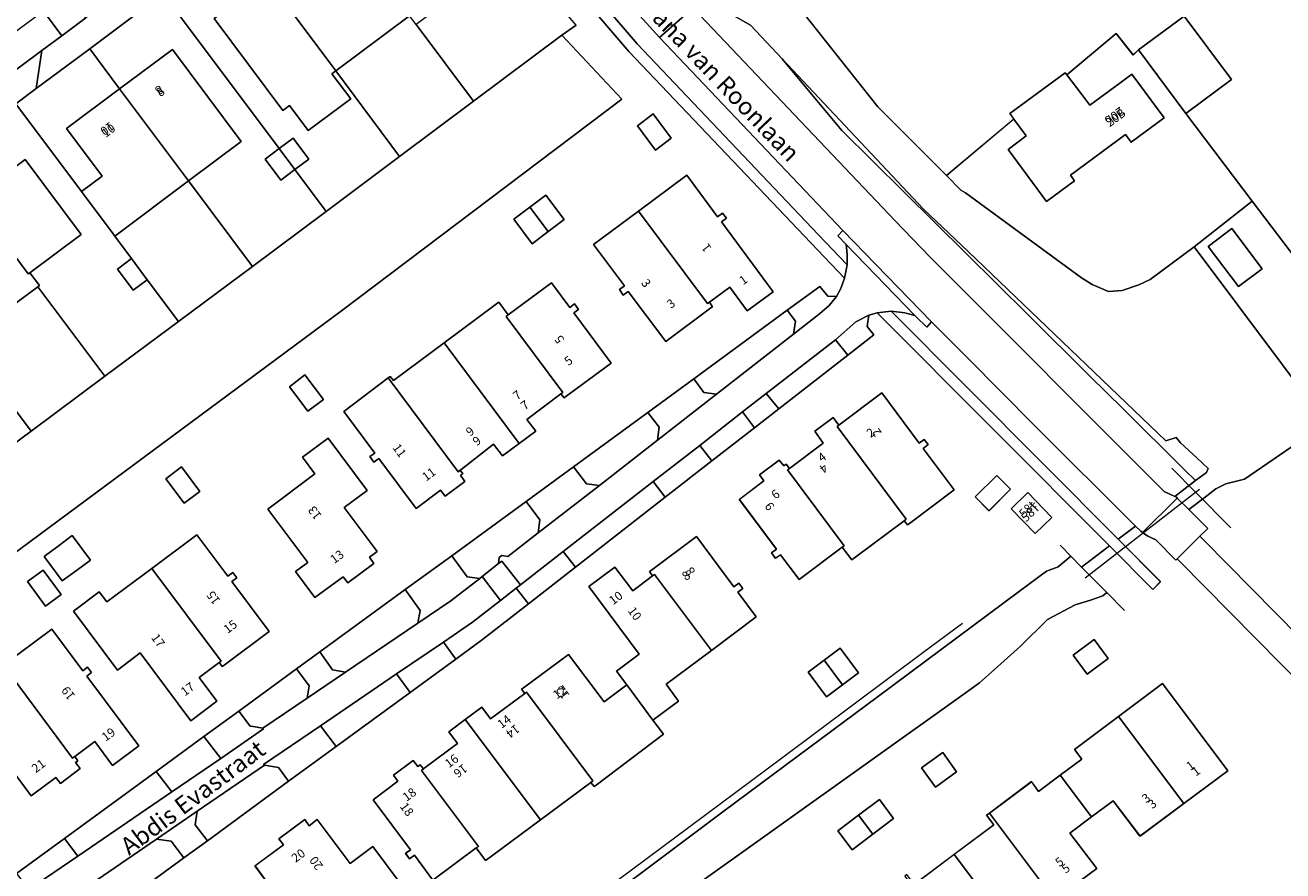
# Model space of a CAD drawing. Units: metres. Extents: x 75951 to 81115, y 447951 to 454170.
# Drawn here: x 76765 to 76909, y 449448 to 449545 of the extents above; entities that cross this region are included whole.
import ezdxf
from ezdxf.enums import TextEntityAlignment as Align

# ---------------------------------------------------------------- set-up
doc = ezdxf.new("R2010")
doc.units = ezdxf.units.M
doc.header["$MEASUREMENT"] = 0
for name, color, linetype, lineweight in [('Begroeid terreindeel_groenvoorziening_0', 7, 'Continuous', 0), ('Begroeid terreindeel_groenvoorziening_gras- en kruidachtigen_0', 7, 'Continuous', 0), ('Kunstwerkdeel_duiker_-1', 7, 'Continuous', 0), ('Nummeraanduiding', 7, 'Continuous', 0), ('Nummeraanduidingreeks', 7, 'Continuous', 0), ('Onbegroeid terreindeel_erf_0', 7, 'Continuous', 0), ('Onbegroeid terreindeel_onverhard_0', 7, 'Continuous', 0), ('Ondersteunend waterdeel_0', 7, 'Continuous', 0), ('Openbare ruimte label_Weg', 7, 'Continuous', 0), ('Pand_0', 7, 'Continuous', 0), ('Scheiding_0', 7, 'Continuous', 0), ('Waterdeel_0', 7, 'Continuous', 0), ('Wegdeel_gesloten verharding_asfalt_0', 7, 'Continuous', 0), ('Wegdeel_open verharding_0', 7, 'Continuous', 0), ('Wegdeel_open verharding_beton element_0', 7, 'Continuous', 0), ('Wegdeel_open verharding_gebakken klinkers_0', 7, 'Continuous', 0), ('Wegdeel_open verharding_gebakken klinkers_verkeersdrempel_0', 7, 'Continuous', 0), ('Wegdeel_open verharding_verkeersdrempel_0', 7, 'Continuous', 0)]:
    doc.layers.add(name, color=color, linetype=linetype, lineweight=lineweight)

# ---------------------------------------------------------------- blocks, each defined once
blk = doc.blocks.new('BGT_lev_stadsdelen_Escamp_REALDWG_1_FMEBLOCK1041')
at = {"layer": 'Onbegroeid terreindeel_erf_0'}
blk.add_lwpolyline([(22.3415, -3.9425), (31.9745, 3.2765), (40.3665, 9.5645), (49.0075, 15.9875), (58.0325, 22.6795), (65.3665, 28.1495), (74.3235, 34.8225), (77.4295, 37.1055), (78.7435, 37.6015), (80.1955, 38.8365), (81.4225, 37.5915), (84.6185, 40.0175), (58.0435, 66.6925), (57.0915, 66.4225), (56.9015, 65.1205), (57.6515, 64.1655), (54.6775, 61.8585), (46.7925, 55.7005), (44.0015, 53.5275), (39.1315, 49.7365), (33.7975, 45.5875), (23.5195, 37.5885), (18.1565, 33.3865), (12.8815, 29.2915), (9.8475, 27.0605), (4.6075, 23.2215), (-3.8585, 17.0425), (-9.3215, 13.0665), (-18.5925, 6.2665), (-21.2945, 4.2875), (-29.8235, -1.9415)], dxfattribs=at)
for points in [[(44.5915, 48.1575), (46.8255, 49.8275), (47.3435, 49.1655), (47.3985, 49.2075), (47.5125, 49.2945), (47.6165, 49.3745), (47.9985, 48.8725), (51.8675, 51.7755), (50.8885, 53.1355), (52.8035, 54.5575), (52.9925, 54.6985), (53.6425, 53.8345), (58.5815, 57.5195), (62.8595, 51.7865), (63.4245, 52.2045), (63.8725, 51.6045), (63.3035, 51.1795), (66.8545, 46.4365), (61.7395, 42.5825), (61.5065, 42.4075), (61.1415, 42.8965), (55.5855, 38.7495), (55.3475, 38.5715), (55.1315, 38.4105), (54.0485, 39.8605), (49.1115, 36.1765), (46.9845, 39.0075), (46.4225, 38.5905), (45.9635, 39.2085), (46.5225, 39.6235), (42.2695, 45.3435), (45.0875, 47.4775)], [(69.2355, 45.6205), (71.7135, 48.0895), (73.3105, 46.5055), (70.8335, 44.0365)], [(75.2815, 46.1115), (78.0225, 43.2615), (76.1245, 41.4255), (73.3835, 44.2755)], [(12.1725, 5.4415), (7.2195, 1.7625), (5.1015, 4.6165), (4.5345, 4.2055), (4.0885, 4.8205), (4.6525, 5.2295), (0.3855, 10.9615), (3.2035, 13.0795), (2.6895, 13.7805), (4.9575, 15.4445), (5.4975, 14.7695), (5.5465, 14.8045), (5.7555, 14.9505), (6.1215, 14.4755), (6.3375, 14.6365), (10.0275, 17.3835), (9.0155, 18.7365), (10.8975, 20.1455), (12.8015, 21.5705), (13.8085, 20.2105), (17.7195, 23.1145), (17.3545, 23.6035), (17.5625, 23.7585), (22.7135, 27.6005), (26.7935, 22.1675), (29.3935, 24.1005), (28.2095, 25.6925), (30.8205, 27.6275), (25.0615, 35.3535), (28.0245, 37.5685), (30.0675, 34.8605), (32.3525, 36.5905), (31.9935, 37.0715), (32.2085, 37.2305), (37.3545, 41.0725), (41.6555, 35.3235), (42.2125, 35.7415), (42.6755, 35.1265), (42.1155, 34.7055), (44.2095, 31.8885), (39.0695, 28.0515), (33.8795, 24.1785), (35.3145, 22.2545), (32.3815, 20.0655), (33.5775, 18.4625), (25.8745, 12.6345), (25.6445, 12.4605), (25.2865, 12.9425), (19.5045, 8.6465), (13.8975, 4.4805), (13.4875, 4.1755), (13.2465, 3.9965)], [(51.9785, 26.9185), (53.8165, 28.2885), (55.9085, 25.4825), (54.0695, 24.1115), (52.2305, 22.7415), (50.1395, 25.5475)], [(-9.5015, 1.3855), (-10.8995, 0.3495), (-13.1435, 3.3785), (-9.8995, 5.7825), (-10.4225, 6.4895), (-7.4605, 8.6815), (-6.9285, 7.9815), (-6.0145, 8.6895), (-2.2545, 3.6575), (0.3345, 5.6015), (4.8065, -0.4005), (-3.5335, -6.6135)]]:
    blk.add_lwpolyline(points, close=True, dxfattribs=at)
blk = doc.blocks.new('BGT_lev_stadsdelen_Escamp_REALDWG_1_FMEBLOCK2985')
at = {"layer": 'Onbegroeid terreindeel_onverhard_0'}
for points in [[(39.1835, 103.3175), (24.7145, 117.9795), (24.4345, 118.2535), (24.2925, 118.1105), (21.9865, 120.4505), (21.0875, 120.8455), (20.4615, 121.2765), (20.2655, 121.4115), (19.6695, 122.0065), (17.6975, 120.5095), (22.5395, 115.6485), (21.6595, 114.7595), (16.6905, 119.7465), (13.4945, 117.3205), (16.3715, 114.4015), (15.9295, 114.0385), (14.5285, 113.5425), (12.7825, 112.9825), (9.6145, 111.3015), (6.4675, 108.2195), (3.2065, 105.2875), (1.8335, 104.0695), (-0.1065, 102.6835), (-31.6545, 80.1415)], [(-5.6575, 80.9975), (-1.0985, 84.4135), (3.4545, 87.8085), (2.6245, 88.9175), (2.9475, 89.1595), (7.7525, 92.7535), (8.5865, 91.6455), (11.0625, 93.4955), (13.5375, 95.3455), (12.7045, 96.4535), (17.7395, 100.2185), (22.7735, 103.9825), (30.2205, 94.0015), (25.2005, 90.2575), (20.1815, 86.5135), (17.1245, 90.5665), (14.6475, 88.7185), (12.1705, 86.8705), (15.2265, 82.8185), (10.3885, 79.2085)]]:
    blk.add_lwpolyline(points, dxfattribs=at)
for points in [[(14.1435, 105.0665), (12.5445, 107.2385), (14.9555, 109.0125), (16.5545, 106.8445)], [(-0.7955, 93.8885), (-3.2135, 92.1405), (-4.8015, 94.3305), (-2.3835, 96.0845)], [(-8.0075, 88.5545), (-10.3825, 86.7595), (-12.7585, 84.9625), (-14.3915, 87.1225), (-12.0155, 88.9185), (-9.6405, 90.7145)]]:
    blk.add_lwpolyline(points, close=True, dxfattribs=at)
blk = doc.blocks.new('BGT_lev_stadsdelen_Escamp_REALDWG_1_FMEBLOCK3074')
at = {"layer": 'Onbegroeid terreindeel_erf_0'}
for points in [[(25.46, 8.51), (24.43, 7.42), (22.99, 8.97), (22.88, 8.87), (13.98, 17.97), (6.74, 25.83), (6.71, 25.94), (6.71, 26.13), (7.39, 26.63), (3.11, 31.54), (2.35, 30.95), (1.43, 31.96), (-19.84, 16.04), (-18.98, 14.92), (-31.83, 5.75), (-8.17, -24.11), (-0.33, -31.96), (7.39, -25.5), (6.94, -24.89), (13.28, -20.21), (13.45, -20.44), (19.09, -15.73), (21.05, -18.17), (21.66, -17.6), (26.86, -13.74), (31.7, -10.02), (28.34, -5.64), (31.42, -2.85), (31.83, -2.09), (31.11, 2.45), (28.52, 5.21), (28.35, 5.4)], [(1.5, 17.08), (1.91, 16.54), (-8.06, 9.1), (-10.38, 12.21), (-13.58, 9.82), (-18.43, 16.32), (-9.36, 23.09), (-7.6, 20.74), (-4.79, 22.85), (-3.53, 23.8), (-1.16, 20.63), (-0.09, 21.43), (2.56, 17.87)], [(2.15, 0.02), (-4.09, -4.78), (-10.83, 4.14), (-4.58, 8.93)], [(9.66, 1.51), (4.6, -2.34), (-0.01, 3.71), (5.02, 7.54)], [(20.45, 5.54), (21.58, 4.33), (25.26, 0.42), (22.04, -2.58), (23.84, -4.51), (18.32, -9.67), (9.51, -0.3), (11.95, 1.98), (14.16, -0.37)]]:
    blk.add_lwpolyline(points, close=True, dxfattribs=at)
blk = doc.blocks.new('BGT_lev_stadsdelen_Escamp_REALDWG_1_FMEBLOCK4223')
at = {"layer": 'Onbegroeid terreindeel_onverhard_0'}
blk.add_lwpolyline([(-73.9425, 81.3465), (-83.2785, 74.9435), (-85.4285, 74.4245), (-86.5855, 73.8325), (-87.9345, 72.7825), (-89.6415, 71.4545), (-87.4865, 69.3125), (-88.3975, 68.4035), (-87.9515, 67.9665), (-74.2925, 54.1175)], dxfattribs=at)
blk = doc.blocks.new('BGT_lev_stadsdelen_Escamp_REALDWG_1_FMEBLOCK4251')
at = {"layer": 'Onbegroeid terreindeel_erf_0'}
for points in [[(-2.24, 13.72), (-3.94, 15.24), (-4.82, 15.14), (-8.39, 18.42), (-8.2, 18.6), (-8.65, 19.05), (-13.17, 15.53), (-18.01, 11.8), (-12.59, 4.56), (-17.8, 0.66), (-10.22, -9.37), (-2.85, -19.05), (11.43, -8.38), (15.89, -5.95), (17.27, -4.98), (17.68, -4.44), (18.01, -4.09), (17.8, -4.1), (17.53, -3.86)], [(2.4, 2.55), (8.05, -3.43), (0.2, -10.86), (-5.46, -4.86)]]:
    blk.add_lwpolyline(points, close=True, dxfattribs=at)
blk = doc.blocks.new('BGT_lev_stadsdelen_Escamp_REALDWG_1_FMEBLOCK4277')
at = {"layer": 'Onbegroeid terreindeel_erf_0'}
for points in [[(18.34, 1.84), (20.65, 3.64), (21.69, 7.98), (21.02, 8.65), (20.68, 9), (16.08, 13.79), (13.1, 13.12), (11.04, 15.71), (6.58, 13.28), (-7.7, 2.61), (-15.07, 12.28), (-21.69, 7.05), (-6.6, -13.13), (-5.13, -15.1), (-4.68, -15.71), (4.15, -9.11), (9.08, -5.22)], [(1.26, 3.77), (9.01, 11.1), (9.73, 10.35), (10.21, 10.81), (11.98, 8.99), (11.49, 8.53), (15.01, 4.81), (10.71, 0.74), (11.55, -0.14), (8.1, -3.4), (7.54, -3.9), (7.11, -3.45), (6.27, -4.28), (2.63, -0.52), (3.94, 0.76)], [(-16.62, 2.54), (-20.09, 7.11), (-17.39, 9.16), (-13.93, 4.55)], [(4.4, -7.64), (0.99, -10.17), (-1.72, -6.55), (1.74, -3.99)]]:
    blk.add_lwpolyline(points, close=True, dxfattribs=at)
blk = doc.blocks.new('BGT_lev_stadsdelen_Escamp_REALDWG_1_FMEBLOCK4532')
at = {"layer": 'Onbegroeid terreindeel_erf_0'}
for points in [[(70.224, 38.5225), (67.988, 41.0505), (66.308, 42.9715), (64.765, 45.0045), (63.367, 47.1395), (62.121, 49.3665), (61.032, 51.6745), (59.228, 56.5595), (57.105, 55.4325), (57.052, 55.5695), (56.605, 56.7425), (47.021, 52.8205), (39.7, 49.6815), (25, 43.6815), (22.557, 41.2655), (18.939, 38.5425), (10.894, 33.1705), (5.18, 28.8745), (-3.608, 22.2445), (-8.749, 18.2865), (-21.534, 8.6785), (-25.978, 5.4935), (-39.19, -4.4905), (-43.962, -8.1305), (-55.89, -19.0785), (-56.549, -19.6755), (-60.189, -22.9725), (-67.477, -29.6145), (-66.485, -31.3935), (-70.224, -34.1175), (-58.905, -53.7145), (-57.119, -56.7425), (-50.545, -53.2775), (-49.449, -52.2215), (-4.887, -18.7385), (6.167, -10.3795), (63.943, 32.6975), (67.239, 35.0085)], [(54.601, 50.5085), (61.691, 41.1075), (56.904, 37.5125), (49.814, 46.9135)], [(45.493, 42.5925), (49.082, 37.8335), (51.486, 39.6465), (56.113, 33.5135), (53.582, 31.6045), (50.221, 36.0595), (45.551, 32.5365), (38.36, 42.0705), (43.157, 45.6885), (44.96, 43.2975), (45.29, 43.5465), (45.822, 42.8405)], [(34.821, 26.7925), (29.502, 33.9575), (31.093, 35.1615), (29.051, 37.8785), (28.962, 37.8125), (28.849, 37.9645), (33.819, 41.6755), (33.928, 41.5325), (33.832, 41.4605), (35.516, 39.2325), (35.853, 39.4845), (35.781, 39.5805), (35.925, 39.6875), (38.168, 36.6815), (38.035, 36.5585), (37.963, 36.6545), (37.635, 36.4095), (41.122, 31.7295), (41.218, 31.8015), (41.326, 31.6575)], [(27.113, 20.0925), (22.701, 16.7965), (13.517, 29.0915), (18.268, 32.6405), (18.836, 31.8785), (23.237, 35.1665), (30.986, 24.7935), (33.496, 26.6685), (37.048, 21.9135), (34.535, 20.0365), (32.437, 22.8455), (27.7, 19.3075)], [(49.099, 27.8795), (50.938, 25.4765), (49.316, 24.2355), (47.477, 26.6385)], [(11.3, 11.1825), (6.932, 7.8775), (-0.898, 18.2255), (3.882, 21.8425), (4.489, 21.0415), (8.852, 24.3435), (16.68, 13.9995), (11.903, 10.3855)], [(4.293, 6.0765), (8.463, 0.5385), (5.766, -1.4925), (4.022, 0.8235), (-0.514, -2.5925), (-10.644, 10.8615), (-5.865, 14.4595), (1.839, 4.2285)], [(34.11, 14.7835), (35.917, 12.3535), (34.287, 11.1415), (32.48, 13.5715)], [(-13.76, 8.4115), (-6.512, -1.1735), (-11.322, -4.8105), (-18.57, 4.7745)], [(-31.292, -5.1225), (-20.944, -18.8455), (-25.681, -22.4175), (-36.035, -8.6935)], [(-0.528, -5.8475), (1.267, -8.3165), (-0.405, -9.5255), (-2.195, -7.0675)], [(-33.706, -16.7875), (-29.17, -22.7865), (-31.691, -24.6925), (-32.825, -23.1925), (-37.491, -26.7205), (-44.306, -17.7065), (-42.304, -16.1935), (-42.907, -15.3955), (-40.115, -13.2845), (-36.099, -18.5975)], [(-47.519, -19.9105), (-40.308, -29.5275), (-45.124, -33.1395), (-52.335, -23.5225)], [(-50.801, -30.6065), (-45.686, -37.3955), (-49.839, -40.5245), (-51.303, -38.5615), (-54.395, -40.8675), (-55.974, -38.7505), (-57.919, -40.3415), (-60.379, -36.8755), (-60.704, -37.1465), (-60.939, -36.8015), (-58.715, -35.1085), (-61.323, -31.6475), (-56.507, -28.0195), (-53.197, -32.4115)], [(-44.598, -44.1165), (-45.991, -42.3005), (-44.241, -41.0015), (-42.935, -42.8105)]]:
    blk.add_lwpolyline(points, close=True, dxfattribs=at)
blk = doc.blocks.new('BGT_lev_stadsdelen_Escamp_REALDWG_1_FMEBLOCK4879')
at = {"layer": 'Onbegroeid terreindeel_erf_0'}
for points in [[(45.894, 64.96), (44.257, 63.786), (51.126, 56.478), (19.049, 32.23), (-23.15, 0.983)], [(-18.132, -32.163), (-12.661, -28.162), (-2.174, -20.495), (3.301, -16.47), (7.285, -13.57), (13.909, -8.747), (16.567, -6.793), (26.348, 0.325), (31.658, 4.199), (40.162, 10.429), (45.58, 14.377), (54.101, 20.616), (59.357, 24.459), (70.056, 32.314), (73.783, 35.021), (74.707, 33.934), (75.683, 33.872), (76.193, 34.805), (76.602, 35.963), (72.758, 40.041), (51.929, 61.919), (48.021, 66.485)]]:
    blk.add_lwpolyline(points, dxfattribs=at)
for points in [[(52.91, 53.428), (54.697, 54.781), (56.779, 51.993), (54.991, 50.641)], [(51.857, 34.461), (51.292, 34.052), (50.84, 34.675), (51.416, 35.092), (47.866, 39.824), (53.018, 43.656), (58.542, 47.763), (62.069, 43), (62.634, 43.43), (63.088, 42.833), (62.523, 42.413), (68.449, 34.422), (65.47, 32.238), (63.464, 34.951), (61.148, 33.239), (61.488, 32.713), (61.303, 32.576), (56.147, 28.733)], [(42.697, 41.309), (40.867, 39.929), (38.759, 42.723), (40.59, 44.104), (42.42, 45.485), (44.528, 42.69)], [(49.888, 26.263), (44.729, 22.428), (44.517, 22.27), (44.159, 22.752), (40.248, 19.817), (41.268, 18.474), (39.377, 17.067), (37.485, 15.659), (36.447, 16.989), (32.683, 14.052), (32.608, 13.993), (32.925, 13.599), (32.674, 13.422), (33.176, 12.71), (30.927, 11.039), (30.363, 11.705), (27.578, 9.612), (23.306, 15.338), (22.739, 14.928), (22.288, 15.552), (22.855, 15.962), (19.297, 20.713), (24.401, 24.561), (24.632, 24.735), (24.981, 24.272), (30.805, 28.588), (36.8, 33.032), (37.054, 33.22), (38.128, 31.775), (43.063, 35.444), (45.154, 32.611), (45.717, 33.026), (46.174, 32.406), (45.618, 31.996)], [(16.975, 22.101), (15.189, 20.758), (13.085, 23.555), (14.871, 24.898)], [(21.978, 11.674), (19.361, 9.743), (23.112, 4.706), (22.238, 4.057), (22.733, 3.329), (19.754, 1.108), (19.234, 1.805), (15.987, -0.592), (13.778, 2.401), (15.186, 3.44), (10.618, 9.547), (16.015, 13.584), (14.595, 15.482), (17.51, 17.669)], [(2.843, 11.562), (1.05, 10.223), (-1.044, 13.027), (0.749, 14.366)], [(-11.289, 2.504), (-12.898, 1.316), (-14.977, 4.131), (-13.368, 5.319), (-11.759, 6.507), (-9.68, 3.692)], [(6.041, 1.869), (6.601, 2.289), (7.057, 1.682), (6.503, 1.265), (10.783, -4.485), (5.617, -8.331), (5.409, -8.486), (5.069, -8.029), (2.765, -9.74), (4.781, -12.456), (1.811, -14.688), (-3.99, -6.925), (-6.564, -8.877), (-11.597, -2.122), (-8.662, 0.064), (-7.808, -1.082), (-2.653, 2.762), (2.497, 6.603)], [(-13.011, -0.248), (-14.806, -1.573), (-16.885, 1.243), (-15.09, 2.568)], [(-9.541, -9.164), (-10.1, -9.573), (-4.134, -17.565), (-7.151, -19.787), (-9.174, -17.042), (-11.465, -18.78), (-11.11, -19.262), (-11.38, -19.457), (-10.85, -20.162), (-13.102, -21.863), (-13.633, -21.161), (-16.471, -23.268), (-20.552, -17.816), (-23.149, -19.741), (-27.358, -14.129), (-19.625, -8.329), (-14.11, -4.194), (-10.56, -8.955), (-9.995, -8.542)]]:
    blk.add_lwpolyline(points, close=True, dxfattribs=at)

msp = doc.modelspace()

# ---------------------------------------------------------------- linework, layer by layer
at = {"layer": 'Begroeid terreindeel_groenvoorziening_0'}
for points in [[(76852.655, 449509.683), (76852.877, 449511.176), (76851.932, 449512.412), (76841.233, 449504.557), (76842.38, 449503.01), (76843.837, 449502.79)], [(76837.08, 449497.527), (76837.285, 449499.027), (76835.977, 449500.714), (76827.456, 449494.475), (76828.957, 449492.519), (76830.436, 449492.355)], [(76823.425, 449486.916), (76823.633, 449488.433), (76822.038, 449490.527), (76813.534, 449484.297), (76815.29, 449481.899), (76816.743, 449481.692), (76817.012, 449481.916), (76818.883, 449483.423), (76818.957, 449484.098), (76819.285, 449484.336), (76819.949, 449484.234)], [(76809.658, 449476.571), (76809.929, 449478.054), (76808.224, 449480.423), (76798.443, 449473.305), (76799.907, 449471.226), (76801.384, 449470.962)], [(76796.992, 449467.99), (76797.24, 449469.424), (76795.785, 449471.351), (76789.161, 449466.528), (76790.457, 449464.799), (76790.821, 449464.742), (76791.938, 449464.566)], [(76794.85, 449458.484), (76793.719, 449460.053), (76792.096, 449460.323), (76784.412, 449455.06), (76784.176, 449453.489), (76785.579, 449451.684)], [(76782.877, 449449.705), (76781.439, 449451.635), (76779.771, 449451.872), (76772.972, 449447.202), (76772.731, 449445.628), (76774.348, 449443.476)]]:
    msp.add_lwpolyline(points, close=True, dxfattribs=at)
at = {"layer": 'Begroeid terreindeel_groenvoorziening_gras- en kruidachtigen_0'}
for points in [[(76819.61, 449564.278), (76811.423, 449573.916), (76810.792, 449573.347), (76810.048, 449574.209), (76808.576, 449574.65), (76807.565, 449574.815), (76807.464, 449574.81), (76812.112, 449569.359), (76834.77, 449542.889), (76855.476, 449521.071), (76858.783, 449517.587), (76858.788, 449518.828), (76858.677, 449519.926), (76857.703, 449520.933), (76858.296, 449521.521), (76837.362, 449543.587), (76837.325, 449543.628), (76835.069, 449546.091), (76834.92, 449546.266)], [(76778.243, 449546.898), (76776.022, 449547.2), (76773.827, 449547.494), (76771.663, 449545.898), (76768.91, 449543.815), (76766.64, 449542.151), (76765.98, 449537.794), (76772.113, 449542.347)], [(76872.608, 449506.893), (76868.442, 449511.076), (76867.897, 449510.457), (76866.629, 449511.697), (76866.533, 449511.796), (76865.38, 449512.127), (76863.806, 449512.285), (76889.797, 449486.198), (76891.769, 449487.695), (76880.142, 449499.304)]]:
    msp.add_lwpolyline(points, close=True, dxfattribs=at)
msp.add_lwpolyline([(76841.242, 449546.919), (76864.288, 449522.631), (76868.274, 449518.491), (76895.047, 449491.654), (76896.251, 449491.095), (76898.642, 449492.91), (76897.388, 449494.15), (76890.275, 449501.179), (76886.587, 449504.832), (76879.483, 449511.87), (76872.379, 449518.908), (76865.274, 449525.945), (76858.17, 449532.983), (76853.032, 449539.148), (76851.328, 449541.193), (76847.713, 449545.031), (76845.783, 449546.138)], dxfattribs=at)
at = {"layer": 'Kunstwerkdeel_duiker_-1'}
for p, q in [((76886, 449481.775), (76898.633, 449491.578)), ((76898.633, 449491.578), (76899.096, 449491.937))]:
    msp.add_line(p, q, dxfattribs=at)
at = {"layer": 'Onbegroeid terreindeel_erf_0'}
for points in [[(76811.142, 449564.413), (76809.794, 449566.078), (76801.823, 449561.24), (76798.79, 449559.386), (76804.903, 449551.189), (76805.648, 449550.207), (76808.491, 449552.292), (76803.67, 449558.747), (76804.619, 449559.476), (76804.375, 449559.817), (76808.14, 449562.637), (76808.391, 449562.301), (76809.368, 449563.012), (76811.039, 449560.815), (76811.384, 449561.062), (76814.881, 449556.371), (76814.544, 449556.12), (76818.002, 449551.509), (76809.452, 449545.114), (76816.016, 449536.323), (76826.133, 449543.884), (76827.77, 449545.058)], [(76800.26, 449539.812), (76799.826, 449539.489), (76801.979, 449536.603), (76797.122, 449532.979), (76794.981, 449535.848), (76794.222, 449535.288), (76786.348, 449545.819), (76792.411, 449550.339), (76789.64, 449554.054), (76783.203, 449550.37), (76783.018, 449550.206), (76780.605, 449548.688), (76780.543, 449548.64), (76793.793, 449530.907), (76795.393, 449532.095), (76797.182, 449529.687), (76795.589, 449528.504), (76799.159, 449523.725), (76807.569, 449530.01)], [(76792.18, 449529.709), (76793.793, 449530.907), (76780.543, 449548.64), (76778.243, 449546.898), (76772.113, 449542.347), (76775.541, 449537.759), (76781.575, 449542.271), (76789.463, 449531.723), (76783.422, 449527.211), (76790.732, 449517.428), (76799.159, 449523.725), (76795.589, 449528.504), (76793.969, 449527.301)], [(76809.452, 449545.114), (76808.704, 449546.113), (76800.26, 449539.812), (76807.569, 449530.01), (76816.016, 449536.323)], [(76897.536, 449534.917), (76892.115, 449542.205), (76891.507, 449541.626), (76889.544, 449544.073), (76883.911, 449539.363), (76885.608, 449537.117), (76886.547, 449535.873), (76889.983, 449538.407), (76891.364, 449539.425), (76895.047, 449534.437), (76891.273, 449531.635), (76890.618, 449532.519), (76884.319, 449527.865), (76884.782, 449527.238), (76881.58, 449524.873), (76877.184, 449530.825), (76879.275, 449532.37), (76877.852, 449534.298), (76870.125, 449527.838), (76871.79, 449526.169), (76872.312, 449525.83), (76885.602, 449516.135), (76886.816, 449515.372), (76888.668, 449514.552), (76890.247, 449514.656), (76892.138, 449515.318), (76893.433, 449515.911), (76898.493, 449519.652), (76905.109, 449524.886)], [(76775.541, 449537.759), (76772.113, 449542.347), (76765.98, 449537.794), (76763.664, 449536.051), (76771.16, 449526.019), (76773.536, 449527.774), (76769.475, 449533.222)], [(76775.302, 449517.124), (76776.911, 449518.317), (76774.973, 449520.899), (76774.902, 449520.995), (76771.16, 449526.019), (76763.664, 449536.051), (76761.349, 449534.31), (76755.233, 449529.743), (76758.657, 449525.16), (76764.717, 449529.68), (76771.141, 449521.083), (76765.274, 449516.7), (76766.354, 449515.234), (76766.174, 449515.101), (76773.836, 449504.847), (76782.284, 449511.133), (76778.703, 449515.899), (76777.094, 449514.706)], [(76783.422, 449527.211), (76774.973, 449520.899), (76776.911, 449518.317), (76778.703, 449515.899), (76782.284, 449511.133), (76788.07, 449515.438), (76790.732, 449517.428)], [(76760.036, 449505.718), (76757.705, 449508.846), (76753.933, 449513.902), (76746.88, 449523.575), (76744.649, 449521.907), (76738.293, 449517.154), (76741.769, 449512.62), (76744.7, 449514.813), (76747.827, 449517.13), (76754.256, 449508.513), (76748.212, 449503.997), (76756.959, 449492.289), (76765.419, 449498.584), (76761.812, 449503.364), (76760.224, 449502.162), (76758.407, 449504.562)], [(76766.174, 449515.101), (76757.705, 449508.846), (76760.036, 449505.718), (76761.812, 449503.364), (76765.419, 449498.584), (76773.836, 449504.847)]]:
    msp.add_lwpolyline(points, close=True, dxfattribs=at)
at = {"layer": 'Ondersteunend waterdeel_0'}
msp.add_lwpolyline([(76879.821, 449512.225), (76872.603, 449519.135), (76867.528, 449523.994), (76851.328, 449541.193), (76853.032, 449539.148), (76858.17, 449532.983), (76865.274, 449525.945), (76872.379, 449518.908), (76879.483, 449511.87), (76886.587, 449504.832), (76890.275, 449501.179), (76897.388, 449494.15), (76898.642, 449492.91), (76899.874, 449493.845), (76900.08, 449494.286), (76898.776, 449495.509), (76896.931, 449497.239), (76896.401, 449497.856), (76895.25, 449497.455), (76887.043, 449505.312)], close=True, dxfattribs=at)
at = {"layer": 'Pand_0'}
for points in [[(76805.648, 449550.207), (76804.903, 449551.189), (76802.532, 449549.426), (76798.473, 449554.859), (76792.411, 449550.339), (76800.26, 449539.812), (76808.704, 449546.113)], [(76792.411, 449550.339), (76786.348, 449545.819), (76794.222, 449535.288), (76794.981, 449535.848), (76797.122, 449532.979), (76801.979, 449536.603), (76799.826, 449539.489), (76800.26, 449539.812)], [(76897.318, 449546.06), (76892.115, 449542.205), (76897.536, 449534.917), (76902.737, 449538.821)], [(76781.575, 449542.271), (76775.541, 449537.759), (76783.422, 449527.211), (76789.463, 449531.723)], [(76891.364, 449539.425), (76889.983, 449538.407), (76886.547, 449535.873), (76885.608, 449537.117), (76883.911, 449539.363), (76883.737, 449539.594), (76877.398, 449534.912), (76877.852, 449534.298), (76879.275, 449532.37), (76877.184, 449530.825), (76881.58, 449524.873), (76884.782, 449527.238), (76884.319, 449527.865), (76890.618, 449532.519), (76891.273, 449531.635), (76895.047, 449534.437)], [(76775.541, 449537.759), (76769.475, 449533.222), (76773.536, 449527.774), (76771.16, 449526.019), (76774.902, 449520.995), (76774.973, 449520.899), (76783.422, 449527.211)], [(76836.867, 449530.739), (76838.655, 449532.091), (76836.573, 449534.879), (76834.786, 449533.526)], [(76795.393, 449532.095), (76793.793, 449530.907), (76795.589, 449528.504), (76797.182, 449529.687)], [(76793.793, 449530.907), (76792.18, 449529.709), (76793.969, 449527.301), (76795.589, 449528.504)], [(76764.717, 449529.68), (76758.657, 449525.16), (76765.085, 449516.559), (76765.274, 449516.7), (76771.141, 449521.083)], [(76844.399, 449522.511), (76844.964, 449522.931), (76844.51, 449523.528), (76843.945, 449523.098), (76840.418, 449527.861), (76834.894, 449523.754), (76842.805, 449513.175), (76843.024, 449513.337), (76845.34, 449515.049), (76847.346, 449512.336), (76850.325, 449514.52)], [(76758.657, 449525.16), (76752.61, 449520.649), (76756.308, 449515.679), (76753.933, 449513.902), (76757.705, 449508.846), (76766.174, 449515.101), (76766.354, 449515.234), (76765.274, 449516.7), (76765.085, 449516.559)], [(76822.466, 449524.202), (76824.573, 449521.407), (76826.404, 449522.788), (76824.296, 449525.583)], [(76822.743, 449520.027), (76824.573, 449521.407), (76822.466, 449524.202), (76820.635, 449522.821)], [(76834.894, 449523.754), (76829.742, 449519.922), (76833.292, 449515.19), (76832.716, 449514.773), (76833.168, 449514.15), (76833.733, 449514.559), (76838.023, 449508.831), (76843.179, 449512.674), (76843.364, 449512.811), (76843.024, 449513.337), (76842.805, 449513.175)], [(76902.795, 449521.759), (76900.088, 449519.715), (76903.564, 449515.139), (76906.248, 449517.157)], [(76776.911, 449518.317), (76775.302, 449517.124), (76777.094, 449514.706), (76778.703, 449515.899)], [(76827.494, 449512.094), (76828.05, 449512.504), (76827.593, 449513.124), (76827.03, 449512.709), (76824.939, 449515.542), (76820.004, 449511.873), (76819.755, 449511.688), (76826.245, 449503.008), (76826.035, 449502.85), (76826.393, 449502.368), (76826.605, 449502.526), (76831.764, 449506.361)], [(76819.755, 449511.688), (76820.004, 449511.873), (76818.93, 449513.318), (76818.676, 449513.13), (76812.681, 449508.686), (76821.253, 449497.165), (76823.144, 449498.572), (76822.124, 449499.915), (76826.035, 449502.85), (76826.245, 449503.008)], [(76812.681, 449508.686), (76806.857, 449504.37), (76806.508, 449504.833), (76806.277, 449504.659), (76814.257, 449493.914), (76814.484, 449494.091), (76814.559, 449494.15), (76818.323, 449497.087), (76819.361, 449495.757), (76821.253, 449497.165)], [(76797.065, 449500.856), (76798.851, 449502.199), (76796.747, 449504.996), (76794.961, 449503.653)], [(76806.277, 449504.659), (76801.173, 449500.811), (76804.731, 449496.06), (76804.164, 449495.65), (76804.615, 449495.026), (76805.182, 449495.436), (76809.454, 449489.71), (76812.239, 449491.803), (76812.803, 449491.137), (76815.052, 449492.808), (76814.55, 449493.52), (76814.801, 449493.697), (76814.484, 449494.091), (76814.257, 449493.914)], [(76868.044, 449497.022), (76867.596, 449497.622), (76867.031, 449497.204), (76862.753, 449502.937), (76857.814, 449499.252), (76857.622, 449499.108), (76865.547, 449488.488), (76865.313, 449488.314), (76865.678, 449487.825), (76865.911, 449488), (76871.026, 449491.854), (76867.475, 449496.597)], [(76857.622, 449499.108), (76857.814, 449499.252), (76857.164, 449500.116), (76856.975, 449499.975), (76855.06, 449498.553), (76856.039, 449497.193), (76852.17, 449494.29), (76851.946, 449494.122), (76858.435, 449485.439), (76858.22, 449485.278), (76859.303, 449483.828), (76859.519, 449483.989), (76859.757, 449484.167), (76865.313, 449488.314), (76865.547, 449488.488)], [(76799.386, 449497.767), (76796.471, 449495.58), (76797.891, 449493.682), (76792.494, 449489.645), (76797.062, 449483.538), (76795.654, 449482.499), (76797.863, 449479.506), (76801.11, 449481.903), (76801.63, 449481.206), (76804.609, 449483.427), (76804.114, 449484.155), (76804.988, 449484.804), (76801.237, 449489.841), (76803.854, 449491.772)], [(76782.926, 449490.321), (76784.719, 449491.66), (76782.625, 449494.464), (76780.832, 449493.125)], [(76851.946, 449494.122), (76852.17, 449494.29), (76851.788, 449494.792), (76851.684, 449494.712), (76851.57, 449494.625), (76851.515, 449494.583), (76850.997, 449495.245), (76848.763, 449493.575), (76849.259, 449492.895), (76846.441, 449490.761), (76850.694, 449485.041), (76850.135, 449484.626), (76850.594, 449484.008), (76851.156, 449484.425), (76853.283, 449481.594), (76858.22, 449485.278), (76858.435, 449485.439)], [(76877.482, 449491.923), (76875.885, 449493.507), (76873.407, 449491.038), (76875.005, 449489.454)], [(76879.453, 449491.529), (76877.555, 449489.693), (76880.296, 449486.843), (76882.194, 449488.679)], [(76772.196, 449483.79), (76770.117, 449486.605), (76768.508, 449485.417), (76766.899, 449484.229), (76768.978, 449481.414), (76770.587, 449482.602)], [(76788.379, 449481.363), (76788.933, 449481.78), (76788.477, 449482.387), (76787.917, 449481.967), (76784.373, 449486.701), (76779.223, 449482.86), (76787.153, 449472.223), (76786.945, 449472.069), (76787.285, 449471.612), (76787.493, 449471.767), (76792.659, 449475.613)], [(76841.526, 449486.49), (76836.38, 449482.648), (76836.165, 449482.489), (76836.524, 449482.008), (76836.738, 449482.17), (76843.241, 449473.469), (76848.381, 449477.306), (76846.287, 449480.123), (76846.847, 449480.544), (76846.384, 449481.159), (76845.827, 449480.741)], [(76767.07, 449478.525), (76768.865, 449479.85), (76766.786, 449482.666), (76764.991, 449481.341)], [(76779.223, 449482.86), (76774.068, 449479.016), (76773.214, 449480.162), (76770.279, 449477.976), (76775.312, 449471.221), (76777.886, 449473.173), (76783.687, 449465.41), (76786.657, 449467.642), (76784.641, 449470.358), (76786.945, 449472.069), (76787.153, 449472.223)], [(76836.738, 449482.17), (76836.524, 449482.008), (76834.239, 449480.278), (76832.196, 449482.986), (76829.233, 449480.771), (76834.992, 449473.045), (76832.381, 449471.11), (76833.565, 449469.518), (76836.553, 449465.483), (76839.486, 449467.672), (76838.051, 449469.596), (76843.241, 449473.469)], [(76771.776, 449470.525), (76772.335, 449470.934), (76771.881, 449471.556), (76771.316, 449471.143), (76767.766, 449475.904), (76762.251, 449471.769), (76770.144, 449461.116), (76770.411, 449461.318), (76772.702, 449463.056), (76774.725, 449460.311), (76777.742, 449462.533)], [(76887.055, 449474.701), (76884.644, 449472.927), (76886.243, 449470.755), (76888.654, 449472.533)], [(76833.565, 449469.518), (76830.965, 449467.585), (76826.885, 449473.018), (76821.734, 449469.176), (76821.526, 449469.021), (76821.891, 449468.532), (76822.1, 449468.687), (76829.688, 449458.531), (76829.458, 449458.36), (76829.816, 449457.878), (76830.046, 449458.052), (76837.749, 449463.88), (76836.553, 449465.483)], [(76858.241, 449469.529), (76860.08, 449470.9), (76857.988, 449473.706), (76856.15, 449472.336)], [(76762.251, 449471.769), (76754.518, 449465.969), (76758.727, 449460.357), (76761.324, 449462.282), (76765.405, 449456.83), (76768.243, 449458.937), (76768.774, 449458.235), (76771.026, 449459.936), (76770.496, 449460.641), (76770.766, 449460.836), (76770.411, 449461.318), (76770.144, 449461.116)], [(76858.241, 449469.529), (76856.15, 449472.336), (76854.311, 449470.965), (76856.402, 449468.159)], [(76822.1, 449468.687), (76821.891, 449468.532), (76817.98, 449465.628), (76816.973, 449466.988), (76815.069, 449465.563), (76823.676, 449454.064), (76829.458, 449458.36), (76829.688, 449458.531)], [(76894.873, 449469.671), (76889.839, 449465.907), (76897.3, 449455.946), (76902.32, 449459.69)], [(76815.069, 449465.563), (76813.187, 449464.154), (76814.199, 449462.801), (76810.509, 449460.054), (76810.293, 449459.893), (76810.081, 449459.736), (76816.581, 449451.035), (76816.344, 449450.859), (76817.418, 449449.414), (76817.659, 449449.593), (76818.069, 449449.898), (76823.676, 449454.064)], [(76889.839, 449465.907), (76884.804, 449462.142), (76885.637, 449461.034), (76883.162, 449459.184), (76886.747, 449454.407), (76889.224, 449456.255), (76892.281, 449452.202), (76897.3, 449455.946)], [(76869.716, 449461.773), (76867.298, 449460.019), (76868.886, 449457.829), (76871.304, 449459.577)], [(76810.081, 449459.736), (76810.293, 449459.893), (76809.927, 449460.368), (76809.718, 449460.222), (76809.669, 449460.187), (76809.129, 449460.862), (76806.861, 449459.198), (76807.375, 449458.497), (76804.557, 449456.379), (76808.824, 449450.647), (76808.26, 449450.238), (76808.706, 449449.623), (76809.273, 449450.034), (76811.391, 449447.18), (76816.344, 449450.859), (76816.581, 449451.035)], [(76886.747, 449454.407), (76883.162, 449459.184), (76880.686, 449457.334), (76879.852, 449458.442), (76875.047, 449454.848), (76882.488, 449444.897), (76887.326, 449448.507), (76884.27, 449452.559)], [(76862.459, 449456.403), (76860.084, 449454.607), (76861.717, 449452.448), (76864.092, 449454.243)], [(76808.978, 449445.017), (76804.506, 449451.019), (76801.917, 449449.075), (76798.157, 449454.107), (76797.243, 449453.399), (76796.711, 449454.099), (76793.749, 449451.907), (76794.272, 449451.2), (76791.028, 449448.796), (76793.272, 449445.767), (76794.67, 449446.803), (76800.638, 449438.804)], [(76860.084, 449454.607), (76857.708, 449452.811), (76859.341, 449450.651), (76861.717, 449452.448)], [(76875.047, 449454.848), (76874.724, 449454.606), (76875.554, 449453.497), (76871.001, 449450.102), (76877.65, 449441.288), (76882.488, 449444.897)], [(76871.001, 449450.102), (76866.442, 449446.686), (76865.61, 449447.806), (76865.37, 449447.627), (76872.814, 449437.678), (76877.65, 449441.288)]]:
    msp.add_lwpolyline(points, close=True, dxfattribs=at)
at = {"layer": 'Scheiding_0'}
for p, q in [((76826.133, 449543.884), (76816.016, 449536.323)), ((76826.133, 449543.884), (76816.016, 449536.323)), ((76833.002, 449536.576), (76826.133, 449543.884)), ((76833.002, 449536.576), (76826.133, 449543.884)), ((76800.925, 449512.328), (76833.002, 449536.576)), ((76800.925, 449512.328), (76833.002, 449536.576)), ((76816.016, 449536.323), (76807.569, 449530.01)), ((76816.016, 449536.323), (76807.569, 449530.01)), ((76807.569, 449530.01), (76799.159, 449523.725)), ((76807.569, 449530.01), (76799.159, 449523.725)), ((76799.159, 449523.725), (76790.732, 449517.428)), ((76799.159, 449523.725), (76790.732, 449517.428)), ((76790.732, 449517.428), (76788.07, 449515.438)), ((76790.732, 449517.428), (76788.07, 449515.438)), ((76788.07, 449515.438), (76782.284, 449511.133)), ((76788.07, 449515.438), (76782.284, 449511.133)), ((76758.726, 449481.081), (76800.925, 449512.328)), ((76758.726, 449481.081), (76800.925, 449512.328)), ((76782.284, 449511.133), (76773.836, 449504.847)), ((76782.284, 449511.133), (76773.836, 449504.847)), ((76773.836, 449504.847), (76765.419, 449498.584)), ((76773.836, 449504.847), (76765.419, 449498.584)), ((76895.909, 449494.325), (76898.633, 449491.578)), ((76898.633, 449491.578), (76902.683, 449487.494)), ((76888.471, 449480.09), (76890.508, 449478.041))]:
    msp.add_line(p, q, dxfattribs=at)
for points in [[(76913.582, 449499.472), (76898.493, 449519.652), (76893.433, 449515.911), (76892.138, 449515.318), (76890.247, 449514.656), (76888.668, 449514.552), (76886.816, 449515.372), (76885.602, 449516.135), (76872.312, 449525.83), (76871.79, 449526.169), (76870.125, 449527.838), (76862.292, 449535.689), (76838.628, 449565.552), (76836.35, 449563.662), (76803.397, 449604.997)], [(76895.25, 449497.455), (76887.043, 449505.312), (76879.821, 449512.225), (76872.603, 449519.135), (76867.528, 449523.994), (76851.328, 449541.193), (76847.713, 449545.031)], [(76765.419, 449498.584), (76756.959, 449492.289), (76748.5, 449485.994), (76746.708, 449484.661)], [(76883.139, 449485.5), (76883.25, 449485.387), (76884.367, 449484.254), (76885.594, 449483.009), (76888.471, 449480.09)], [(76871.987, 449476.54), (76867.439, 449473.172), (76859.422, 449467.197), (76851.406, 449461.222), (76839.018, 449451.989), (76830.983, 449445.999), (76822.966, 449440.023), (76814.948, 449434.047), (76806.93, 449428.071), (76798.913, 449422.095), (76785.695, 449412.242), (76777.677, 449406.266), (76769.66, 449400.29), (76753.625, 449388.338), (76752.312, 449387.371)]]:
    msp.add_lwpolyline(points, dxfattribs=at)
at = {"layer": 'Waterdeel_0'}
for points in [[(76845.783, 449546.138), (76847.713, 449545.031), (76851.328, 449541.193), (76867.528, 449523.994), (76872.603, 449519.135), (76879.821, 449512.225), (76887.043, 449505.312), (76895.25, 449497.455), (76896.401, 449497.856), (76896.931, 449497.239), (76898.776, 449495.509), (76900.08, 449494.286), (76899.874, 449493.845), (76898.642, 449492.91), (76896.251, 449491.095), (76896.45, 449491.002), (76896.544, 449490.909), (76897.883, 449489.58), (76899.59, 449490.908), (76900.939, 449491.958), (76902.096, 449492.55), (76904.246, 449493.069), (76913.582, 449499.472), (76898.493, 449519.652), (76893.433, 449515.911), (76892.138, 449515.318), (76890.247, 449514.656), (76888.668, 449514.552), (76886.816, 449515.372), (76885.602, 449516.135), (76872.312, 449525.83), (76871.79, 449526.169), (76870.125, 449527.838), (76862.292, 449535.689), (76838.628, 449565.552)], [(76758.726, 449481.081), (76800.925, 449512.328), (76833.002, 449536.576), (76826.133, 449543.884), (76816.016, 449536.323), (76807.569, 449530.01), (76799.159, 449523.725), (76790.732, 449517.428), (76788.07, 449515.438), (76782.284, 449511.133), (76773.836, 449504.847), (76765.419, 449498.584), (76756.959, 449492.289)], [(76840.445, 449445.83), (76871.993, 449468.372), (76873.933, 449469.758), (76875.306, 449470.976), (76878.567, 449473.908), (76881.714, 449476.99), (76884.882, 449478.671), (76886.628, 449479.231), (76888.029, 449479.727), (76888.471, 449480.09), (76885.594, 449483.009), (76884.367, 449484.254), (76882.915, 449483.019), (76881.601, 449482.523), (76878.495, 449480.24), (76869.538, 449473.567), (76862.204, 449468.097), (76853.179, 449461.405), (76844.538, 449454.982), (76836.146, 449448.694), (76826.513, 449441.475)]]:
    msp.add_lwpolyline(points, dxfattribs=at)
at = {"layer": 'Wegdeel_gesloten verharding_asfalt_0'}
msp.add_lwpolyline([(76899.127, 449486.529), (76896.534, 449483.942), (76896.814, 449483.668), (76911.283, 449469.006), (76925.859, 449454.455), (76937.513, 449443.37), (76940.024, 449441.097), (76942.986, 449443.324), (76939.339, 449446.588), (76928.976, 449456.475), (76913.232, 449472.243), (76899.573, 449486.092)], close=True, dxfattribs=at)
at = {"layer": 'Wegdeel_open verharding_0'}
for points in [[(76846.814, 449500.76), (76849.524, 449502.862), (76857.444, 449509.028), (76859.758, 449511.087), (76861.263, 449511.84), (76862.215, 449512.11), (76863.806, 449512.285), (76865.38, 449512.127), (76866.533, 449511.796), (76858.677, 449519.926), (76858.788, 449518.828), (76858.783, 449517.587), (76858.478, 449516.061), (76858.069, 449514.903), (76857.559, 449513.97), (76856.708, 449512.939), (76855.626, 449512.012), (76852.655, 449509.683), (76843.837, 449502.79), (76837.08, 449497.527), (76830.436, 449492.355), (76823.425, 449486.916), (76819.949, 449484.234), (76819.285, 449484.336), (76818.957, 449484.098), (76818.883, 449483.423), (76819.282, 449483.691), (76821.405, 449480.962), (76826.287, 449484.772), (76836.591, 449492.785), (76841.93, 449496.931)], [(76856.708, 449512.939), (76857.559, 449513.97), (76856.583, 449514.032), (76855.659, 449515.119), (76851.932, 449512.412), (76852.877, 449511.176), (76852.655, 449509.683), (76855.626, 449512.012)], [(76861.263, 449511.84), (76859.758, 449511.087), (76857.444, 449509.028), (76858.849, 449507.276), (76861.823, 449509.583), (76861.073, 449510.538)], [(76858.849, 449507.276), (76857.444, 449509.028), (76849.524, 449502.862), (76850.964, 449501.118)], [(76843.837, 449502.79), (76842.38, 449503.01), (76841.233, 449504.557), (76835.977, 449500.714), (76837.285, 449499.027), (76837.08, 449497.527)], [(76850.964, 449501.118), (76849.524, 449502.862), (76846.814, 449500.76), (76848.173, 449498.945)], [(76848.173, 449498.945), (76846.814, 449500.76), (76841.93, 449496.931), (76843.303, 449495.154)], [(76843.303, 449495.154), (76841.93, 449496.931), (76836.591, 449492.785), (76837.969, 449491.005)], [(76830.436, 449492.355), (76828.957, 449492.519), (76827.456, 449494.475), (76822.038, 449490.527), (76823.633, 449488.433), (76823.425, 449486.916)], [(76837.969, 449491.005), (76836.591, 449492.785), (76826.287, 449484.772), (76827.691, 449483.006)], [(76816.743, 449481.692), (76815.29, 449481.899), (76813.534, 449484.297), (76808.224, 449480.423), (76809.929, 449478.054), (76809.658, 449476.571), (76813.438, 449479.155)], [(76827.691, 449483.006), (76826.287, 449484.772), (76821.405, 449480.962), (76820.914, 449480.577), (76822.328, 449478.804)], [(76822.328, 449478.804), (76820.914, 449480.577), (76819.122, 449479.172), (76815.921, 449476.693), (76812.605, 449474.407), (76814.019, 449472.478), (76817.053, 449474.709)], [(76814.019, 449472.478), (76812.605, 449474.407), (76807.232, 449470.772), (76808.779, 449468.639)], [(76801.384, 449470.962), (76799.907, 449471.226), (76798.443, 449473.305), (76795.785, 449471.351), (76797.24, 449469.424), (76796.992, 449467.99)], [(76808.779, 449468.639), (76807.232, 449470.772), (76798.534, 449464.832), (76800.313, 449462.46)], [(76792.017, 449464.471), (76791.938, 449464.566), (76790.821, 449464.742), (76790.457, 449464.799), (76789.161, 449466.528), (76785.177, 449463.628), (76787.125, 449461.11)], [(76800.313, 449462.46), (76798.534, 449464.832), (76792.004, 449460.42), (76792.096, 449460.323), (76793.719, 449460.053), (76794.85, 449458.484)], [(76787.125, 449461.11), (76785.177, 449463.628), (76779.702, 449459.603), (76781.506, 449457.262)], [(76781.506, 449457.262), (76779.702, 449459.603), (76769.215, 449451.936), (76770.763, 449449.915)], [(76784.412, 449455.06), (76779.771, 449451.872), (76781.439, 449451.635), (76782.877, 449449.705), (76785.579, 449451.684), (76784.176, 449453.489)], [(76770.763, 449449.915), (76769.215, 449451.936), (76763.744, 449447.935), (76765.17, 449446.08)]]:
    msp.add_lwpolyline(points, close=True, dxfattribs=at)
msp.add_lwpolyline([(76772.972, 449447.202), (76779.771, 449451.872), (76784.412, 449455.06), (76792.096, 449460.323), (76792.004, 449460.42), (76798.534, 449464.832), (76807.232, 449470.772), (76812.605, 449474.407), (76815.921, 449476.693), (76819.122, 449479.172), (76817.012, 449481.916), (76816.743, 449481.692), (76813.438, 449479.155), (76809.658, 449476.571), (76801.384, 449470.962), (76796.992, 449467.99), (76791.938, 449464.566), (76792.017, 449464.471), (76787.125, 449461.11), (76781.506, 449457.262), (76770.763, 449449.915), (76765.17, 449446.08)], dxfattribs=at)
at = {"layer": 'Wegdeel_open verharding_beton element_0'}
msp.add_lwpolyline([(76858.296, 449521.521), (76857.703, 449520.933), (76858.677, 449519.926), (76866.533, 449511.796), (76866.629, 449511.697), (76867.897, 449510.457), (76868.442, 449511.076)], close=True, dxfattribs=at)
at = {"layer": 'Wegdeel_open verharding_gebakken klinkers_0'}
for points in [[(76855.476, 449521.071), (76834.77, 449542.889), (76812.112, 449569.359), (76807.464, 449574.81), (76805.829, 449574.724), (76811.123, 449568.515), (76829.897, 449546.583), (76833.805, 449542.017), (76854.634, 449520.139), (76858.478, 449516.061), (76858.783, 449517.587)], [(76732.779, 449517.025), (76740.096, 449522.514), (76749.87, 449529.671), (76756.987, 449534.981), (76766.64, 449542.151), (76768.91, 449543.815), (76766.817, 449546.657), (76763.013, 449543.826), (76759.695, 449541.358), (76754.548, 449537.525), (76745.731, 449530.983), (76742.914, 449528.923), (76739.893, 449526.663), (76731.04, 449520.043), (76725.531, 449515.924), (76719.387, 449511.329), (76721.536, 449508.629), (76723.25, 449509.909)], [(76864.288, 449522.631), (76841.242, 449546.919), (76841.15, 449547.027), (76837.325, 449543.628), (76837.362, 449543.587), (76858.296, 449521.521), (76868.442, 449511.076), (76872.608, 449506.893), (76880.142, 449499.304), (76891.769, 449487.695), (76892.365, 449487.1), (76892.561, 449486.965), (76896.544, 449490.909), (76896.45, 449491.002), (76896.251, 449491.095), (76895.047, 449491.654), (76868.274, 449518.491)], [(76765.98, 449537.794), (76766.64, 449542.151), (76756.987, 449534.981), (76761.349, 449534.31), (76763.664, 449536.051)], [(76863.806, 449512.285), (76862.215, 449512.11), (76888.79, 449485.435), (76893.759, 449480.448), (76894.639, 449481.337), (76889.797, 449486.198)]]:
    msp.add_lwpolyline(points, close=True, dxfattribs=at)
at = {"layer": 'Wegdeel_open verharding_gebakken klinkers_verkeersdrempel_0'}
for points in [[(76841.15, 449547.027), (76838.862, 449549.695), (76834.92, 449546.266), (76835.069, 449546.091), (76837.325, 449543.628)], [(76769.561, 449548.719), (76768.502, 449547.924), (76766.817, 449546.657), (76768.91, 449543.815), (76771.663, 449545.898)], [(76897.883, 449489.58), (76896.544, 449490.909), (76892.561, 449486.965), (76893.187, 449486.534), (76894.086, 449486.139), (76896.392, 449483.799), (76896.534, 449483.942), (76899.127, 449486.529), (76900.038, 449487.438)]]:
    msp.add_lwpolyline(points, close=True, dxfattribs=at)
at = {"layer": 'Wegdeel_open verharding_verkeersdrempel_0'}
msp.add_lwpolyline([(76819.282, 449483.691), (76818.883, 449483.423), (76817.012, 449481.916), (76819.122, 449479.172), (76820.914, 449480.577), (76821.405, 449480.962)], close=True, dxfattribs=at)

# ---------------------------------------------------------------- block references
at = {"layer": 'Onbegroeid terreindeel_erf_0'}
for name, p in [('BGT_lev_stadsdelen_Escamp_REALDWG_1_FMEBLOCK4532', (76705.945, 449570.066)), ('BGT_lev_stadsdelen_Escamp_REALDWG_1_FMEBLOCK3074', (76870.458, 449559.801)), ('BGT_lev_stadsdelen_Escamp_REALDWG_1_FMEBLOCK4251', (76915.331, 449534.257)), ('BGT_lev_stadsdelen_Escamp_REALDWG_1_FMEBLOCK4879', (76781.876, 449480.098)), ('BGT_lev_stadsdelen_Escamp_REALDWG_1_FMEBLOCK4277', (76920.182, 449512.602)), ('BGT_lev_stadsdelen_Escamp_REALDWG_1_FMEBLOCK1041', (76804.171, 449445.417))]:
    msp.add_blockref(name, p, dxfattribs=at)
at = {"layer": 'Onbegroeid terreindeel_onverhard_0'}
for name, p in [('BGT_lev_stadsdelen_Escamp_REALDWG_1_FMEBLOCK4223', (76987.524, 449418.126)), ('BGT_lev_stadsdelen_Escamp_REALDWG_1_FMEBLOCK2985', (76872.099, 449365.688))]:
    msp.add_blockref(name, p, dxfattribs=at)

# ---------------------------------------------------------------- texts
at = {"layer": 'Nummeraanduiding'}
for s, rotation, p in [('8', 216.74, (76779.991, 449537.718)), ('20b', 216.64, (76889.269, 449534.755)), ('10', 216.74, (76774.049, 449533.284)), ('1', 126.71, (76842.777, 449519.612)), ('3', 306.66, (76835.674, 449515.438)), ('5', 126.79, (76825.954, 449509.142)), ('7', 36.82, (76821.098, 449502.59)), ('9', 36.79, (76815.707, 449498.442)), ('2', 126.71, (76862.256, 449498.478)), ('11', 305.76, (76807.459, 449496.277)), ('4', 216.66, (76856.009, 449494.406)), ('13', 126.79, (76797.966, 449489.284)), ('6', 306.66, (76849.796, 449489.882)), ('58t', 44.07, (76879.484, 449489.535)), ('8', 126.66, (76840.936, 449482.6)), ('15', 126.71, (76786.366, 449479.567)), ('10', 306.71, (76834.378, 449477.606)), ('17', 306.66, (76779.843, 449474.524)), ('19', 126.71, (76769.761, 449468.651)), ('12', 125.76, (76826.332, 449468.734)), ('14', 216.87, (76820.447, 449464.313)), ('16', 216.82, (76814.465, 449459.778)), ('1', 36.38, (76898.109, 449460.191)), ('3', 36.38, (76893.049, 449456.463)), ('18', 306.87, (76808.301, 449455.202)), ('20', 126.26, (76798.136, 449449.189)), ('5', 36.38, (76883.133, 449449.157))]:
    msp.add_text(s, height=1, rotation=rotation, dxfattribs=at).set_placement(p, align=Align.MIDDLE)
at = {"layer": 'Nummeraanduidingreeks'}
for s, rotation, p in [('8', 36.497, (76780.285, 449537.312)), ('20B', 36.497, (76889.564, 449534.351)), ('10', 36.497, (76774.343, 449532.878)), ('1', 36.199, (76846.966, 449515.777)), ('3', 36.697, (76838.687, 449513.068)), ('5', 36.6, (76826.966, 449506.532)), ('7', 36.697, (76821.978, 449501.444)), ('2', 36.697, (76861.538, 449498.288)), ('9', 36.697, (76816.478, 449497.351)), ('4', 36.6, (76855.968, 449495.491)), ('11', 36.6, (76810.993, 449493.529)), ('6', 36.801, (76850.651, 449491.241)), ('58T', 43.997, (76879.832, 449489.177)), ('13', 36.697, (76800.484, 449484.093)), ('8', 36.697, (76840.417, 449481.918)), ('10', 36.801, (76832.381, 449479.379)), ('15', 36.697, (76788.273, 449476.088)), ('17', 36.898, (76783.388, 449468.938)), ('12', 36.697, (76825.962, 449468.587)), ('14', 36.801, (76819.615, 449465.218)), ('19', 36.4, (76774.336, 449463.75)), ('16', 36.801, (76813.596, 449460.713)), ('21', 37.099, (76766.331, 449460.149)), ('1', 36.72, (76898.765, 449459.534)), ('18', 36.302, (76808.76, 449456.87)), ('3', 36.72, (76893.763, 449455.802)), ('20', 36.497, (76796.061, 449449.886)), ('5', 36.72, (76883.863, 449448.418))]:
    msp.add_text(s, height=1, rotation=rotation, dxfattribs=at).set_placement(p, align=Align.MIDDLE)
at = {"layer": 'Openbare ruimte label_Weg'}
for s, rotation, p in [('Adriana van Roonlaan', 313.62257, (76842.976, 449539.869)), ('Abdis Evastraat', 36.70953, (76784.072, 449456.431))]:
    msp.add_text(s, height=2, rotation=rotation, dxfattribs=at).set_placement(p, align=Align.MIDDLE)

doc.saveas('drawing.dxf')
